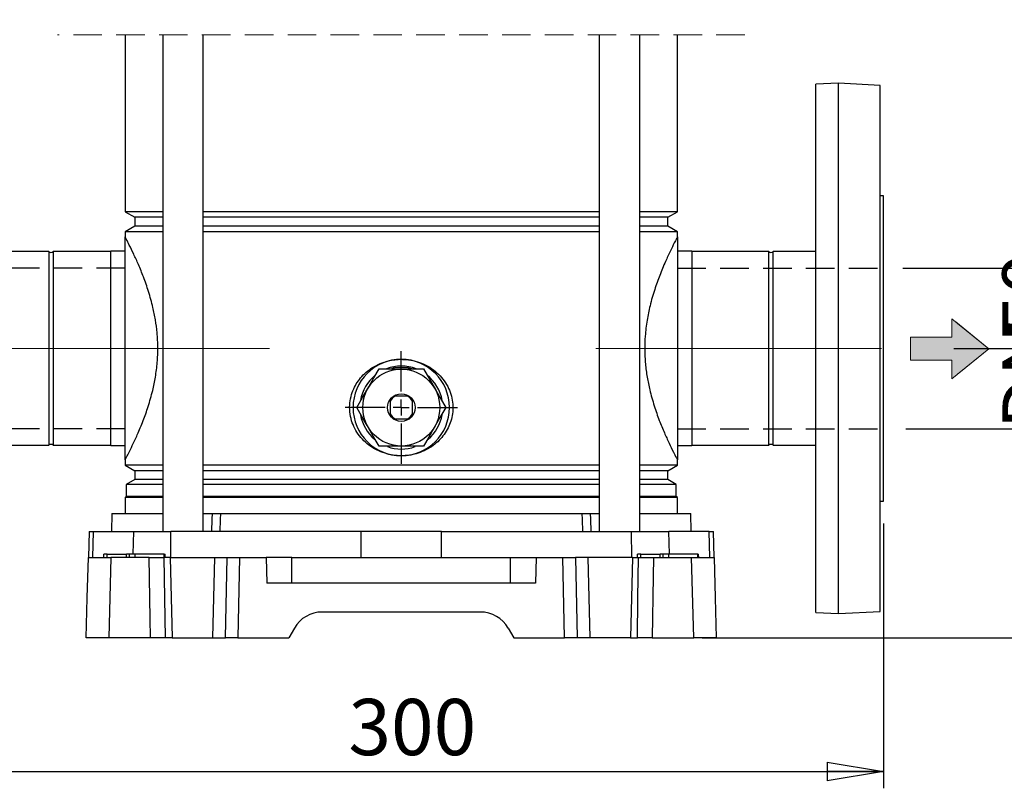
# Model space of a CAD drawing. Units: millimetres. Extents: x -4 to 213, y 0 to 297.
# Drawn here: x 41 to 85, y 131 to 165 of the extents above; entities that cross this region are included whole.
import ezdxf

# ---------------------------------------------------------------- set-up
doc = ezdxf.new("R2010")
doc.units = ezdxf.units.MM
doc.linetypes.add('CENTERX2', pattern=[20.32, 12.7, -2.54, 2.54, -2.54])
doc.linetypes.add('HIDDEN', pattern=[1.905, 1.27, -0.635])
doc.layers.add('FORMAT', color=7, linetype='Continuous')
doc.styles.add('SLDTEXTSTYLE0', font='TXT', dxfattribs={"width": 0.605})
doc.dimstyles.new('SLDDIMSTYLE0', dxfattribs={"dimtxt": 2.5, "dimasz": 2.5, "dimexe": 0, "dimexo": 0.0625, "dimtad": 1, "dimlfac": 7, "dimrnd": 1e-09, "dimzin": 12, "dimdsep": 46, "dimtxsty": 'SLDTEXTSTYLE0', "dimblk1": 'CLOSED', "dimblk2": 'CLOSED', "dimsah": 1, "dimcen": 0.09, "dimadec": 0, "dimazin": 3, "dimtfac": 1, "dimtmove": 0, "dimatfit": 0, "dimldrblk": 'CLOSED', "dimfxl": 0, "dimfrac": 2, "dimtolj": 1, "dimtzin": 12, "dimarcsym": 0})
doc.dimstyles.new('SLDDIMSTYLE1', dxfattribs={"dimtxt": 2.5, "dimasz": 2.5, "dimexe": 0, "dimexo": 0.0625, "dimtad": 1, "dimlfac": 7, "dimrnd": 1e-09, "dimzin": 12, "dimdsep": 46, "dimtxsty": 'SLDTEXTSTYLE0', "dimblk1": 'CLOSED', "dimblk2": 'CLOSED', "dimsah": 1, "dimcen": 0.09, "dimadec": 0, "dimazin": 3, "dimtfac": 1, "dimtofl": 0, "dimtmove": 0, "dimatfit": 3, "dimldrblk": 'CLOSED', "dimfxl": 0, "dimfrac": 2, "dimtolj": 1, "dimtzin": 12, "dimarcsym": 0})

# ---------------------------------------------------------------- blocks, each defined once
blk = doc.blocks.new('SW_BROKEN_VIEW_0')
at = {"color": 0, "linetype": 'HIDDEN'}
for p, q in [((0, 0), (-9.014, 0)), ((24.543, 0), (33.557, 0)), ((0, -7.143), (-9.014, -7.143)), ((24.543, -7.143), (33.7, -7.143))]:
    blk.add_line(p, q, dxfattribs=at)
blk = doc.blocks.new('_Closed')
at = {"color": 0, "linetype": 'ByBlock', "lineweight": -2}
for p, q in [((-1, 0.166667), (0, 0)), ((-1, 0.166667), (-1, -0.166667)), ((0, 0), (-1, -0.166667)), ((0, 0), (-1, 0))]:
    blk.add_line(p, q, dxfattribs=at)
blk = doc.blocks.new('_D_1')
at = {"layer": 'FORMAT', "color": 7}
for p, q in [((87.99, 154.052), (87.99, 157.802)), ((80.342, 154.052), (88.74, 154.052)), ((87.99, 154.052), (87.99, 146.909)), ((80.485, 146.909), (88.74, 146.909)), ((87.99, 146.909), (87.99, 143.159))]:
    blk.add_line(p, q, dxfattribs=at)
at = {"layer": 'FORMAT', "color": 7, "xscale": 2.5, "yscale": 2.5}
for p, rotation in [((87.99, 154.052), 270.0000000000004), ((87.99, 146.909), 90.0000000000004)]:
    blk.add_blockref('_Closed', p, dxfattribs=dict(at, rotation=rotation))
at = {"layer": 'FORMAT', "color": 7, "char_height": 2.5, "attachment_point": 1, "rotation": 90, "style": 'SLDTEXTSTYLE0'}
for s, insert in [('50', (84.767, 150.946)), ('DN', (84.767, 146.884))]:
    blk.add_mtext(s, dxfattribs=dict(at, insert=insert))
blk = doc.blocks.new('_D_2')
at = {"layer": 'FORMAT', "color": 7}
for p, q in [((36.627, 142.695), (36.627, 130.935)), ((79.485, 142.695), (79.485, 130.935)), ((36.627, 131.685), (79.485, 131.685))]:
    blk.add_line(p, q, dxfattribs=at)
at = {"layer": 'FORMAT', "color": 7, "xscale": 2.5, "yscale": 2.5, "rotation": 180.0000000000003}
blk.add_blockref('_Closed', (36.627, 131.685), dxfattribs=at)
at = {"layer": 'FORMAT', "color": 7, "xscale": 2.5, "yscale": 2.5}
blk.add_blockref('_Closed', (79.485, 131.685), dxfattribs=at)
at = {"layer": 'FORMAT', "color": 7, "insert": (55.707, 134.907), "char_height": 2.5, "attachment_point": 1, "style": 'SLDTEXTSTYLE0'}
blk.add_mtext('300', dxfattribs=at)
blk = doc.blocks.new('_D_3')
at = {"layer": 'FORMAT', "color": 7}
for p, q in [((82.608, 150.481), (96.554, 150.481)), ((95.804, 150.481), (95.804, 137.624)), ((73.056, 137.624), (78.485, 137.624)), ((80.485, 137.624), (96.554, 137.624))]:
    blk.add_line(p, q, dxfattribs=at)
at = {"layer": 'FORMAT', "color": 7, "xscale": 2.5, "yscale": 2.5}
for p, rotation in [((95.804, 150.481), 90.00000000000017), ((95.804, 137.624), 270.0000000000002)]:
    blk.add_blockref('_Closed', p, dxfattribs=dict(at, rotation=rotation))
at = {"layer": 'FORMAT', "color": 7, "insert": (92.582, 142.486), "char_height": 2.5, "attachment_point": 1, "rotation": 90, "style": 'SLDTEXTSTYLE0'}
blk.add_mtext('90', dxfattribs=at)
blk = doc.blocks.new('_D_6')
at = {"layer": 'FORMAT', "color": 7}
for p, q in [((84.056, 204.656), (102.161, 204.656)), ((101.411, 204.656), (101.411, 137.624)), ((71.422, 137.624), (102.161, 137.624))]:
    blk.add_line(p, q, dxfattribs=at)
at = {"layer": 'FORMAT', "color": 7, "xscale": 2.5, "yscale": 2.5}
for p, rotation in [((101.411, 204.656), 90.0000000000004), ((101.411, 137.624), 270.0000000000004)]:
    blk.add_blockref('_Closed', p, dxfattribs=dict(at, rotation=rotation))
at = {"layer": 'FORMAT', "color": 7, "insert": (98.189, 168.008), "char_height": 2.5, "attachment_point": 1, "rotation": 90, "style": 'SLDTEXTSTYLE0'}
blk.add_mtext('1204', dxfattribs=at)
blk = doc.blocks.new('_D_7')
at = {"layer": 'FORMAT', "color": 7}
for p, q in [((74.056, 281.513), (110.161, 281.513)), ((109.411, 281.513), (109.411, 137.624)), ((73.056, 137.624), (110.161, 137.624))]:
    blk.add_line(p, q, dxfattribs=at)
at = {"layer": 'FORMAT', "color": 7, "xscale": 2.5, "yscale": 2.5}
for p, rotation in [((109.411, 281.513), 90.0000000000004), ((109.411, 137.624), 270.0000000000004)]:
    blk.add_blockref('_Closed', p, dxfattribs=dict(at, rotation=rotation))
at = {"layer": 'FORMAT', "color": 7, "insert": (106.189, 206.437), "char_height": 2.5, "attachment_point": 1, "rotation": 90, "style": 'SLDTEXTSTYLE0'}
blk.add_mtext('1742', dxfattribs=at)
blk = doc.blocks.new('SW_CENTERMARKSYMBOL_0')
at = {"layer": 'FORMAT', "color": 0}
for p, q in [((0, 0.714), (0, 2.5)), ((-0.714, 0), (-2.5, 0)), ((0, 0), (-0.357, 0)), ((0, 0), (0, 0.357)), ((0, 0), (0, -0.357)), ((0, 0), (0.357, 0)), ((0.714, 0), (2.5, 0)), ((0, -0.714), (0, -2.5))]:
    blk.add_line(p, q, dxfattribs=at)

msp = doc.modelspace()

# ---------------------------------------------------------------- hatches: boundary and pattern name
at = {"layer": 'FORMAT'}
msp.add_hatch(color=7, dxfattribs=at).paths.add_polyline_path([(84.1652, 150.462), (82.531, 151.7899), (82.531, 150.9727), (80.6925, 150.9727), (80.6925, 149.9514), (82.531, 149.9514), (82.531, 149.1342), (82.7761, 149.3334)], flags=0)

# ---------------------------------------------------------------- linework, layer by layer
at = {"color": 7, "linetype": 'HIDDEN', "lineweight": 18}
msp.add_line((73.3274, 164.4108), (42.7846, 164.4108), dxfattribs=at)
at = {"color": 7, "linetype": 'Continuous', "lineweight": 25}
for p, q in [((45.7846, 164.4108), (45.7846, 156.5518)), ((47.4585, 164.4108), (47.4585, 142.3522)), ((49.2585, 142.3522), (49.2585, 164.4108)), ((66.8535, 164.4108), (66.8535, 142.3522)), ((68.6535, 142.3522), (68.6535, 164.4108)), ((70.3274, 156.5518), (70.3274, 164.4108)), ((77.4846, 162.2665), (76.4846, 162.2141)), ((76.4846, 150.4808), (76.4846, 162.2141)), ((79.3417, 162.1691), (77.4846, 162.2665)), ((77.4846, 150.4808), (77.4846, 162.2665)), ((79.3417, 150.4808), (79.3417, 162.1691)), ((79.4846, 157.2665), (79.3417, 157.2665)), ((79.4846, 143.695), (79.4846, 157.2665)), ((45.7846, 156.5518), (46.2131, 156.3043)), ((47.4585, 156.5518), (45.7846, 156.5518)), ((46.2131, 156.3043), (46.2131, 155.9143)), ((47.4585, 156.3043), (46.2131, 156.3043)), ((66.8535, 156.5518), (49.2585, 156.5518)), ((66.8535, 156.3043), (49.2585, 156.3043)), ((70.3274, 156.5518), (68.6535, 156.5518)), ((69.8988, 156.3043), (68.6535, 156.3043)), ((69.8988, 156.3043), (70.3274, 156.5518)), ((69.8988, 155.9143), (69.8988, 156.3043)), ((46.2131, 155.9143), (45.7846, 155.6669)), ((47.4585, 155.9143), (46.2131, 155.9143)), ((66.8535, 155.9143), (49.2585, 155.9143)), ((69.8988, 155.9143), (68.6535, 155.9143)), ((70.3274, 155.6669), (69.8988, 155.9143)), ((45.7846, 155.6669), (45.7846, 155.4315)), ((47.4585, 155.6669), (45.7846, 155.6669)), ((45.7846, 145.5301), (45.7846, 155.4315)), ((66.8535, 155.6669), (49.2585, 155.6669)), ((70.3274, 155.6669), (68.6535, 155.6669)), ((70.3274, 155.4315), (70.3274, 155.6669)), ((70.3274, 155.4315), (70.3274, 145.5301)), ((42.3912, 154.7879), (39.6274, 154.7879)), ((42.3912, 154.7879), (42.3912, 146.1736)), ((45.1274, 154.7879), (42.5779, 154.7879)), ((42.5779, 154.7879), (42.5779, 146.1736)), ((45.1274, 154.7879), (45.1274, 146.1736)), ((45.1417, 154.5379), (45.1274, 154.5379)), ((45.7846, 154.8022), (45.1417, 154.8022)), ((45.1417, 146.1593), (45.1417, 154.8022)), ((70.9703, 154.8022), (70.3274, 154.8022)), ((70.9703, 154.8022), (70.9703, 146.1593)), ((70.9846, 154.5379), (70.9703, 154.5379)), ((74.3912, 154.7879), (70.9846, 154.7879)), ((70.9846, 146.1736), (70.9846, 154.7879)), ((74.3912, 146.1736), (74.3912, 154.7879)), ((76.4846, 154.7879), (74.5779, 154.7879)), ((74.5779, 146.1736), (74.5779, 154.7879)), ((76.4846, 138.7475), (76.4846, 150.4808)), ((77.4846, 138.6951), (77.4846, 150.4808)), ((79.3417, 138.7924), (79.3417, 150.4808)), ((57.0662, 149.5665), (59.0457, 149.5665)), ((58.3326, 148.3522), (57.7794, 148.3522)), ((57.556, 148.1288), (57.556, 147.5755)), ((58.556, 147.5755), (58.556, 148.1288)), ((57.7794, 147.3522), (58.3326, 147.3522)), ((39.6274, 146.1736), (42.3912, 146.1736)), ((42.5779, 146.1736), (45.1274, 146.1736)), ((45.1274, 146.4236), (45.1417, 146.4236)), ((45.1417, 146.1593), (45.7846, 146.1593)), ((70.3274, 146.1593), (70.9703, 146.1593)), ((70.9703, 146.4236), (70.9846, 146.4236)), ((70.9846, 146.1736), (74.3912, 146.1736)), ((74.5779, 146.1736), (76.4846, 146.1736)), ((59.0457, 146.1379), (57.0662, 146.1379)), ((45.7846, 145.5301), (45.7846, 145.2946)), ((45.7846, 145.2946), (46.2131, 145.0472)), ((47.4585, 145.2946), (45.7846, 145.2946)), ((66.8535, 145.2946), (49.2585, 145.2946)), ((70.3274, 145.2946), (68.6535, 145.2946)), ((69.8988, 145.0472), (70.3274, 145.2946)), ((70.3274, 145.2946), (70.3274, 145.5301)), ((46.2131, 145.0472), (46.2131, 144.6572)), ((47.4585, 145.0472), (46.2131, 145.0472)), ((66.8535, 145.0472), (49.2585, 145.0472)), ((69.8988, 145.0472), (68.6535, 145.0472)), ((69.8988, 144.6572), (69.8988, 145.0472)), ((46.2131, 144.6572), (45.8346, 144.4386)), ((45.8346, 144.4386), (45.8346, 143.9022)), ((47.4585, 144.4386), (45.8346, 144.4386)), ((47.4585, 144.6572), (46.2131, 144.6572)), ((66.8535, 144.6572), (49.2585, 144.6572)), ((66.8535, 144.4386), (49.2585, 144.4386)), ((69.8988, 144.6572), (68.6535, 144.6572)), ((70.2774, 144.4386), (68.6535, 144.4386)), ((70.2774, 144.4386), (69.8988, 144.6572)), ((70.2774, 143.9022), (70.2774, 144.4386)), ((45.8346, 143.9022), (45.7846, 143.8522)), ((45.7846, 143.8522), (45.7846, 143.1379)), ((47.4585, 143.8522), (45.7846, 143.8522)), ((47.4585, 143.9022), (45.8346, 143.9022)), ((66.8535, 143.9022), (49.2585, 143.9022)), ((66.8535, 143.8522), (49.2585, 143.8522)), ((70.2774, 143.9022), (68.6535, 143.9022)), ((70.3274, 143.8522), (68.6535, 143.8522)), ((70.3274, 143.8522), (70.2774, 143.9022)), ((70.3274, 143.1379), (70.3274, 143.8522)), ((79.3417, 143.695), (79.4846, 143.695)), ((45.1914, 143.1379), (45.1708, 142.3522)), ((45.1914, 143.1379), (47.4585, 143.1379)), ((49.2585, 143.1379), (49.6594, 143.1379)), ((49.6594, 143.1379), (50.0186, 143.1379)), ((50.0186, 143.1379), (66.0934, 143.1379)), ((66.0934, 143.1379), (66.4526, 143.1379)), ((66.4526, 143.1379), (66.8535, 143.1379)), ((68.6535, 143.1379), (70.9206, 143.1379)), ((70.9412, 142.3522), (70.9206, 143.1379)), ((44.183, 142.3522), (44.1527, 141.195)), ((44.183, 142.3522), (44.3703, 142.3522)), ((44.3407, 141.195), (44.3703, 142.3522)), ((44.3703, 142.3522), (46.1676, 142.3522)), ((46.1676, 142.3522), (47.8181, 142.3522)), ((47.8118, 141.195), (47.8181, 142.3522)), ((56.2739, 142.3522), (47.8181, 142.3522)), ((56.2676, 141.195), (56.2739, 142.3522)), ((59.8381, 142.3522), (56.2739, 142.3522)), ((59.8444, 141.195), (59.8381, 142.3522)), ((59.8381, 142.3522), (68.2938, 142.3522)), ((68.3001, 141.195), (68.2938, 142.3522)), ((68.2938, 142.3522), (69.9444, 142.3522)), ((71.7417, 142.3522), (69.9444, 142.3522)), ((71.7713, 141.195), (71.7417, 142.3522)), ((71.7417, 142.3522), (71.929, 142.3522)), ((71.9593, 141.195), (71.929, 142.3522)), ((44.1495, 141.195), (45.1546, 141.195)), ((44.8392, 141.195), (44.8417, 141.3379)), ((44.9846, 141.3379), (44.8417, 141.3379)), ((44.9846, 141.195), (44.9846, 141.3379)), ((44.9846, 141.3379), (45.8417, 141.3379)), ((45.1546, 141.195), (45.0556, 137.6236)), ((46.8494, 141.195), (45.1546, 141.195)), ((45.8417, 141.195), (45.8417, 141.3379)), ((45.9846, 141.3379), (45.8417, 141.3379)), ((45.9821, 141.195), (45.9846, 141.3379)), ((46.2284, 141.3379), (45.9846, 141.3379)), ((46.2302, 141.195), (46.2284, 141.3379)), ((47.5142, 141.3379), (46.2284, 141.3379)), ((46.8494, 141.195), (47.5063, 141.195)), ((47.7785, 141.195), (47.5063, 141.195)), ((47.5159, 141.195), (47.5142, 141.3379)), ((47.5142, 141.3379), (47.556, 141.3379)), ((47.5585, 141.195), (47.556, 141.3379)), ((47.7785, 141.195), (47.8693, 137.6236)), ((47.7785, 141.195), (49.762, 141.195)), ((49.762, 141.195), (49.6713, 137.6236)), ((49.762, 141.195), (50.3157, 141.195)), ((50.2426, 137.6236), (50.3157, 141.195)), ((50.3157, 141.195), (50.87, 141.195)), ((50.87, 141.195), (50.7969, 137.6236)), ((50.87, 141.195), (52.056, 141.195)), ((52.056, 141.195), (52.0859, 140.0522)), ((53.1988, 141.195), (52.056, 141.195)), ((53.1988, 140.0522), (53.1988, 141.195)), ((53.1988, 141.195), (62.9131, 141.195)), ((62.9131, 140.0522), (62.9131, 141.195)), ((62.9131, 141.195), (64.056, 141.195)), ((64.056, 141.195), (64.0261, 140.0522)), ((64.056, 141.195), (65.242, 141.195)), ((65.3151, 137.6236), (65.242, 141.195)), ((65.242, 141.195), (65.7963, 141.195)), ((65.7963, 141.195), (65.8694, 137.6236)), ((66.35, 141.195), (65.7963, 141.195)), ((66.35, 141.195), (66.4407, 137.6236)), ((68.3334, 141.195), (66.35, 141.195)), ((68.3334, 141.195), (68.2427, 137.6236)), ((68.3334, 141.195), (68.6057, 141.195)), ((68.5535, 141.195), (68.556, 141.3379)), ((68.6988, 141.3379), (68.556, 141.3379)), ((68.6057, 141.195), (69.2626, 141.195)), ((68.6988, 141.195), (68.6988, 141.3379)), ((68.6988, 141.3379), (69.556, 141.3379)), ((69.2626, 141.195), (70.9574, 141.195)), ((69.556, 141.195), (69.556, 141.3379)), ((69.6988, 141.3379), (69.556, 141.3379)), ((69.6964, 141.195), (69.6988, 141.3379)), ((69.9427, 141.3379), (69.6988, 141.3379)), ((69.9445, 141.195), (69.9427, 141.3379)), ((71.2284, 141.3379), (69.9427, 141.3379)), ((71.0564, 137.6236), (70.9574, 141.195)), ((70.9574, 141.195), (71.9625, 141.195)), ((71.2302, 141.195), (71.2284, 141.3379)), ((71.2284, 141.3379), (71.2703, 141.3379)), ((71.2728, 141.195), (71.2703, 141.3379)), ((64.0261, 140.0522), (52.0859, 140.0522)), ((61.5714, 138.7665), (54.5406, 138.7665)), ((76.4846, 138.7475), (77.4846, 138.6951)), ((77.4846, 138.6951), (79.3417, 138.7924)), ((53.3034, 138.0522), (53.056, 137.6236)), ((62.8086, 138.0522), (63.056, 137.6236)), ((45.0556, 137.6236), (44.056, 137.6236)), ((46.9102, 137.6236), (45.0556, 137.6236)), ((47.5647, 137.6236), (46.9102, 137.6236)), ((47.8693, 137.6236), (47.5647, 137.6236)), ((47.8693, 137.6236), (49.6713, 137.6236)), ((49.6713, 137.6236), (50.2426, 137.6236)), ((50.7969, 137.6236), (50.2426, 137.6236)), ((50.7969, 137.6236), (53.056, 137.6236)), ((63.056, 137.6236), (65.3151, 137.6236)), ((65.8694, 137.6236), (65.3151, 137.6236)), ((66.4407, 137.6236), (65.8694, 137.6236)), ((68.2427, 137.6236), (66.4407, 137.6236)), ((68.2427, 137.6236), (68.5473, 137.6236)), ((69.2018, 137.6236), (68.5473, 137.6236)), ((69.2018, 137.6236), (71.0564, 137.6236)), ((72.056, 137.6236), (71.0564, 137.6236))]:
    msp.add_line(p, q, dxfattribs=at)
at = {"color": 7, "linetype": 'Continuous', "lineweight": 18}
for p, q in [((82.531, 151.7899), (84.1652, 150.462)), ((84.1652, 150.462), (82.531, 151.7899)), ((82.531, 151.7899), (82.531, 150.9727)), ((82.531, 151.7899), (82.531, 150.9727)), ((84.1652, 150.462), (82.6944, 151.6571)), ((82.6944, 151.6571), (84.1652, 150.462)), ((82.7761, 151.5907), (84.1652, 150.462)), ((84.1652, 150.462), (82.7761, 151.5907)), ((82.915, 151.4778), (84.1652, 150.462)), ((84.1652, 150.462), (82.915, 151.4778)), ((82.531, 150.9727), (80.6925, 150.9727)), ((80.6925, 150.9727), (80.6925, 149.9514)), ((80.6925, 149.9514), (80.6925, 150.9727)), ((82.531, 150.9727), (80.6925, 150.9727)), ((82.531, 149.1342), (84.1652, 150.462)), ((82.531, 149.1342), (84.1652, 150.462)), ((82.7761, 149.3334), (84.1652, 150.462)), ((82.915, 149.4463), (84.1652, 150.462)), ((80.6925, 149.9514), (82.531, 149.9514)), ((82.531, 149.9514), (80.6925, 149.9514)), ((82.531, 149.9514), (82.531, 149.1342)), ((82.531, 149.9514), (82.531, 149.1342))]:
    msp.add_line(p, q, dxfattribs=at)
at = {"color": 8, "linetype": 'Continuous', "lineweight": 25}
for p, q in [((46.1417, 141.3379), (46.1676, 142.3522)), ((69.9703, 141.3379), (69.9444, 142.3522))]:
    msp.add_line(p, q, dxfattribs=at)
at = {"color": 7, "linetype": 'Continuous', "lineweight": 25, "flags": 128}
for points in [[(56.0765, 147.8522), (56.3357, 148.3012), (56.6066, 148.7703), (56.8368, 149.169), (57.0662, 149.5665)], [(58.056, 149.6379), (57.7542, 149.6122), (57.6298, 149.5863)], [(58.5371, 149.5719), (58.3578, 149.6122), (58.056, 149.6379)], [(59.0457, 149.5665), (59.305, 149.1175), (59.5758, 148.6484), (59.806, 148.2497), (60.0355, 147.8522)], [(57.0662, 146.1379), (56.807, 146.5869), (56.5362, 147.056), (56.306, 147.4547), (56.0765, 147.8522)], [(60.0355, 147.8522), (59.7763, 147.4032), (59.5054, 146.9341), (59.2752, 146.5354), (59.0457, 146.1379)], [(49.6312, 142.3522), (49.6506, 142.8921), (49.6594, 143.1379)], [(50.0186, 143.1379), (50.008, 142.8796), (49.9863, 142.3522)], [(66.1257, 142.3522), (66.104, 142.8796), (66.0934, 143.1379)], [(66.4526, 143.1379), (66.4614, 142.8921), (66.4807, 142.3522)], [(44.056, 137.6236), (44.1024, 139.395), (44.1495, 141.195)], [(46.9102, 137.6236), (46.8956, 138.4798), (46.8494, 141.195)], [(47.5063, 141.195), (47.5358, 139.3874), (47.5647, 137.6236)], [(68.5473, 137.6236), (68.5762, 139.3874), (68.6057, 141.195)], [(69.2626, 141.195), (69.248, 140.3388), (69.2018, 137.6236)], [(71.9625, 141.195), (72.0096, 139.395), (72.056, 137.6236)]]:
    msp.add_lwpolyline(points, dxfattribs=at)
at = {"color": 7, "linetype": 'Continuous', "lineweight": 25}
for radius in [1.7092, 0.6143]:
    msp.add_circle((58.056, 147.8522), radius, dxfattribs=at)
for centre, radius, start, end in [((42.4846, 154.8665), 0.1221, 220.09551, 319.90449), ((74.4846, 154.8665), 0.1221, 220.09551, 319.90449), ((58.056, 147.8522), 2.1429, 90.00017, 269.99983), ((58.0559, 147.8528), 1.8422, 89.9956, 110.82334), ((58.056, 147.8522), 2.1429, 270.00017, 89.99983), ((58.056, 147.8523), 1.8427, 68.92908, 90.00116), ((58.056, 147.8522), 1.8429, 128.94226, 170.07324), ((58.056, 147.8522), 1.8429, 9.72924, 51.44751), ((58.0561, 147.8521), 0.5715, 118.95827, 151.04322), ((58.0559, 147.8521), 0.5715, 28.95678, 61.04173), ((58.056, 147.8522), 1.8429, 190.25848, 229.56928), ((58.0561, 147.8523), 0.5715, 208.95678, 241.04173), ((58.0559, 147.8523), 0.5715, 298.95827, 331.04322), ((58.0559, 147.8522), 1.8429, 310.31628, 349.99059), ((42.4846, 146.0951), 0.122, 40.07833, 139.92167), ((74.4846, 146.0951), 0.122, 40.07833, 139.92167), ((58.056, 147.852), 1.8427, 250.564, 289.4535), ((54.5406, 137.3379), 1.4286, 89.99953, 150.00043), ((61.5714, 137.3379), 1.4286, 29.99975, 90.00029)]:
    msp.add_arc(centre, radius, start, end, dxfattribs=at)
for points, knots in [([(45.7846, 145.5301), (45.7969, 145.5536), (45.8455, 145.6463), (45.9529, 145.8553), (46.1242, 146.2017), (46.3483, 146.6866), (46.5875, 147.2626), (46.8208, 147.9191), (47.0044, 148.5665), (47.1389, 149.2229), (47.2187, 149.8544), (47.2453, 150.5132), (47.2145, 151.1469), (47.136, 151.7471), (47.0121, 152.3608), (46.835, 152.9981), (46.6129, 153.6313), (46.3879, 154.1822), (46.1747, 154.6535), (45.9922, 155.0287), (45.8674, 155.273), (45.8055, 155.3916), (45.7888, 155.4234), (45.7846, 155.4315)], [0, 0, 0, 0, 0.00764641, 0.03013746, 0.06765521, 0.11889175, 0.18390423, 0.24714695, 0.31936061, 0.37743849, 0.43989844, 0.50239085, 0.56703587, 0.6223065, 0.6764931, 0.74715007, 0.81256443, 0.86955481, 0.91840947, 0.96148148, 0.98965661, 0.99737877, 1, 1, 1, 1]), ([(70.3274, 155.4315), (70.3162, 155.41), (70.2696, 155.3213), (70.1652, 155.1183), (69.9965, 154.7778), (69.7744, 154.299), (69.5355, 153.7272), (69.3008, 153.0724), (69.1105, 152.4091), (68.9682, 151.7175), (68.8895, 151.0639), (68.8681, 150.4146), (68.8988, 149.8039), (68.9767, 149.2073), (69.1042, 148.5821), (69.2846, 147.9393), (69.5081, 147.3066), (69.7337, 146.7572), (69.9463, 146.289), (70.1269, 145.9189), (70.2487, 145.6806), (70.3082, 145.5667), (70.3235, 145.5375), (70.3274, 145.5301)], [0, 0, 0, 0, 0.0069793, 0.0288254, 0.0657434, 0.1163562, 0.1807552, 0.244077, 0.3165222, 0.3792258, 0.4471863, 0.5057769, 0.5660486, 0.6230054, 0.6788395, 0.7496039, 0.815024, 0.8719158, 0.9205444, 0.9630209, 0.9904853, 0.997591, 1, 1, 1, 1]), ([(58.056, 145.7093), (57.9336, 145.7147), (57.689, 145.7256), (57.3187, 145.8134), (56.9559, 145.9605), (56.6146, 146.1723), (56.3179, 146.4392), (56.0778, 146.747), (55.9016, 147.0878), (55.7859, 147.4645), (55.748, 147.8572), (55.79, 148.2475), (55.893, 148.5938), (56.0488, 148.9041), (56.2469, 149.1819), (56.4921, 149.4297), (56.7855, 149.6467), (57.1181, 149.8167), (57.5435, 149.961), (57.8635, 149.9823), (58.056, 149.9951)], [0, 0, 0, 0, 0.0526983, 0.1053526, 0.1631243, 0.2208035, 0.2775526, 0.3342959, 0.3881252, 0.442018, 0.5032518, 0.5567973, 0.6102936, 0.6580918, 0.7058459, 0.756774, 0.8077302, 0.8624564, 0.9172693, 1, 1, 1, 1]), ([(58.056, 149.9951), (58.1294, 149.9931), (58.3372, 149.9875), (58.6755, 149.9256), (59.0564, 149.7923), (59.4079, 149.5951), (59.7177, 149.3441), (59.9747, 149.0441), (60.1688, 148.7136), (60.2952, 148.3608), (60.3549, 148.0085), (60.3502, 147.6606), (60.2904, 147.3295), (60.1766, 147.0158), (60.0141, 146.7213), (59.8031, 146.4528), (59.5432, 146.2103), (59.2402, 146.0074), (58.8948, 145.8473), (58.5207, 145.7437), (58.2348, 145.711), (58.0797, 145.7095), (58.056, 145.7093)], [0, 0, 0, 0, 0.0316414, 0.0895239, 0.1473261, 0.2048685, 0.2623371, 0.3182725, 0.3742416, 0.4265507, 0.4789124, 0.5273756, 0.5758155, 0.6232192, 0.6705671, 0.7201686, 0.7697693, 0.8231665, 0.8766394, 0.9331694, 0.9897615, 1, 1, 1, 1])]:
    msp.add_open_spline(points, degree=3, knots=knots, dxfattribs=at)
at = {"layer": 'FORMAT', "color": 7, "linetype": 'CENTERX2', "lineweight": 18}
for p, q in [((52.1988, 150.4808), (35.1876, 150.4808)), ((66.6988, 150.4808), (81.6079, 150.4808))]:
    msp.add_line(p, q, dxfattribs=at)

# ---------------------------------------------------------------- block references
at = {"color": 7, "linetype": 'Continuous'}
msp.add_blockref('SW_BROKEN_VIEW_0', (45.7846, 154.0522), dxfattribs=at)
at = {"layer": 'FORMAT', "color": 7}
msp.add_blockref('SW_CENTERMARKSYMBOL_0', (58.056, 147.8522), dxfattribs=at)

# ---------------------------------------------------------------- dimensions: what is measured, and where the dimension line sits
for base, p1, p2, text, dimstyle, picture, middle in [((109.4113, 137.6236), (73.056, 281.5133), (72.056, 137.6236), '1742', 'SLDDIMSTYLE1', '_D_7', (109.4113, 209.5684)), ((101.4113, 137.6236), (83.056, 204.6561), (70.4215, 137.6236), '1204', 'SLDDIMSTYLE1', '_D_6', (101.4113, 171.1399)), ((87.99, 146.9093), (79.3417, 154.0522), (79.4846, 146.9093), 'DN<>', 'SLDDIMSTYLE0', '_D_1', (87.99, 150.4808))]:
    dim = msp.add_linear_dim(base=base, p1=p1, p2=p2, angle=90, text=text, dimstyle=dimstyle, dxfattribs=at)
    dim.commit()
    dim.dimension.update_dxf_attribs({"geometry": picture, "text_midpoint": middle, "dimtype": 160})
dim = msp.add_linear_dim(base=(95.8044, 137.6236), p1=(81.6079, 150.4808), p2=(72.056, 137.6236), angle=90, dimstyle='SLDDIMSTYLE0', dxfattribs=at)
dim.commit()
dim.dimension.update_dxf_attribs({"geometry": '_D_3', "text_midpoint": (95.8044, 144.0522), "dimtype": 160})
dim = msp.add_linear_dim(base=(79.4846, 131.6846), p1=(36.6274, 143.695), p2=(79.4846, 143.695), dimstyle='SLDDIMSTYLE1', dxfattribs=at)
dim.commit()
dim.dimension.update_dxf_attribs({"geometry": '_D_2', "text_midpoint": (58.056, 131.6846), "dimtype": 160})

doc.saveas('drawing.dxf')
